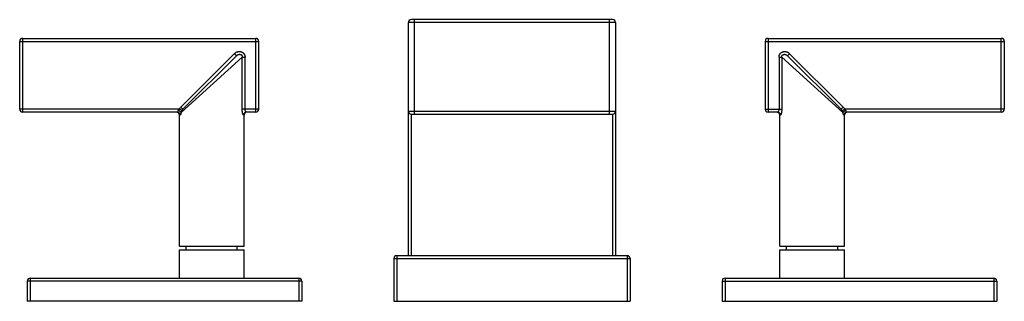
# Model space of a CAD drawing. Units: inches. Extents: x -0.3 to 22.2, y 4.9 to 13.7.
# Drawn here: x -0.3 to 12.8, y 4.9 to 8.6 of the extents above; entities that cross this region are included whole.
import ezdxf

# ---------------------------------------------------------------- set-up
doc = ezdxf.new("R2010")
doc.units = ezdxf.units.IN
doc.header["$LTSCALE"] = 1.21
doc.header["$MEASUREMENT"] = 0
doc.layers.get('0').update_dxf_attribs({"linetype": 'CONTINUOUS'})

msp = doc.modelspace()

# ---------------------------------------------------------------- linework, layer by layer
at = {"color": 7, "linetype": 'Continuous'}
for p, q in [((4.86, 5.492), (4.86, 8.602)), ((7.58, 8.642), (4.9, 8.642)), ((7.62, 8.602), (7.62, 5.492)), ((-0.32, 7.448), (-0.32, 8.352)), ((-0.28, 8.392), (2.827, 8.392)), ((2.867, 7.448), (2.867, 8.352)), ((9.613, 8.352), (9.613, 7.448)), ((9.653, 8.392), (12.76, 8.392)), ((12.8, 8.352), (12.8, 7.448)), ((1.855, 7.446), (2.568, 8.159)), ((9.912, 8.159), (10.625, 7.446)), ((1.777, 7.408), (-0.28, 7.408)), ((1.81, 5.618), (1.81, 7.368)), ((2.67, 5.618), (2.67, 7.368)), ((2.827, 7.408), (2.704, 7.408)), ((4.9, 7.382), (7.58, 7.382)), ((9.777, 7.408), (9.653, 7.408)), ((9.81, 5.618), (9.81, 7.368)), ((10.67, 5.618), (10.67, 7.368)), ((12.76, 7.408), (10.704, 7.408)), ((1.81, 5.618), (2.67, 5.618)), ((1.81, 5.192), (1.81, 5.568)), ((1.81, 5.568), (2.67, 5.568)), ((1.9, 5.568), (1.9, 5.618)), ((2.58, 5.568), (2.58, 5.618)), ((2.67, 5.192), (2.67, 5.568)), ((9.81, 5.618), (10.67, 5.618)), ((9.81, 5.568), (10.67, 5.568)), ((9.81, 5.192), (9.81, 5.568)), ((9.9, 5.568), (9.9, 5.618)), ((10.58, 5.568), (10.58, 5.618)), ((10.67, 5.192), (10.67, 5.568)), ((4.665, 5.452), (4.665, 4.882)), ((4.705, 5.492), (7.775, 5.492)), ((7.815, 5.452), (7.815, 4.882)), ((-0.22, 5.152), (-0.22, 4.882)), ((-0.18, 5.192), (3.4, 5.192)), ((3.44, 5.152), (3.44, 4.882)), ((9.04, 5.152), (9.04, 4.882)), ((9.08, 5.192), (12.66, 5.192)), ((12.7, 5.152), (12.7, 4.882)), ((3.44, 4.882), (-0.22, 4.882)), ((4.665, 4.882), (7.815, 4.882)), ((9.04, 4.882), (12.7, 4.882))]:
    msp.add_line(p, q, dxfattribs=at)
at = {"color": 9, "linetype": 'Continuous'}
for p, q in [((7.62, 8.602), (4.86, 8.602)), ((4.94, 7.382), (4.94, 8.642)), ((7.54, 7.382), (7.54, 8.642)), ((-0.32, 8.352), (2.867, 8.352)), ((-0.28, 7.408), (-0.28, 8.392)), ((2.827, 7.408), (2.827, 8.392)), ((9.613, 8.352), (12.8, 8.352)), ((9.653, 8.392), (9.653, 7.408)), ((12.76, 7.408), (12.76, 8.392)), ((1.827, 7.474), (2.54, 8.187)), ((1.831, 7.403), (2.645, 8.142)), ((2.568, 8.159), (2.54, 8.187)), ((2.645, 7.448), (2.645, 8.142)), ((2.645, 8.142), (2.683, 8.142)), ((2.683, 7.448), (2.683, 8.142)), ((9.798, 8.142), (9.798, 7.448)), ((9.798, 8.142), (9.835, 8.142)), ((9.835, 8.142), (9.835, 7.448)), ((9.835, 8.142), (10.649, 7.403)), ((9.912, 8.159), (9.94, 8.187)), ((9.94, 8.187), (10.653, 7.474)), ((1.808, 7.448), (-0.32, 7.448)), ((1.843, 7.43), (1.808, 7.448)), ((1.816, 7.368), (1.81, 7.368)), ((1.855, 7.446), (1.827, 7.474)), ((2.867, 7.448), (2.645, 7.448)), ((2.67, 7.368), (2.664, 7.368)), ((4.86, 7.422), (7.62, 7.422)), ((4.9, 5.492), (4.9, 7.382)), ((7.58, 7.382), (7.58, 5.492)), ((9.613, 7.448), (9.835, 7.448)), ((9.816, 7.368), (9.81, 7.368)), ((10.625, 7.446), (10.653, 7.474)), ((10.638, 7.43), (10.673, 7.448)), ((10.67, 7.368), (10.664, 7.368)), ((12.8, 7.448), (10.673, 7.448)), ((4.665, 5.452), (7.815, 5.452)), ((4.705, 5.492), (4.705, 4.882)), ((7.775, 5.492), (7.775, 4.882)), ((3.44, 5.152), (-0.22, 5.152)), ((-0.18, 5.192), (-0.18, 4.882)), ((3.4, 5.192), (3.4, 4.882)), ((9.04, 5.152), (12.7, 5.152)), ((9.08, 5.192), (9.08, 4.882)), ((12.66, 5.192), (12.66, 4.882))]:
    msp.add_line(p, q, dxfattribs=at)
at = {"color": 7, "linetype": 'Continuous'}
for centre, start, end in [((4.9, 8.602), 90, 180), ((7.58, 8.602), 0, 90), ((-0.28, 8.352), 90, 180), ((2.827, 8.352), 0, 90), ((9.653, 8.352), 90, 180), ((12.76, 8.352), 0, 90), ((-0.28, 7.448), 180, 270), ((1.77, 7.368), 0, 83.0769), ((2.71, 7.368), 96.9231, 180), ((2.827, 7.448), 270, 360), ((4.9, 7.422), 180, 270), ((7.58, 7.422), 270, 360), ((9.653, 7.448), 180, 270), ((9.77, 7.368), 0, 83.0769), ((10.71, 7.368), 96.9231, 180), ((12.76, 7.448), 270, 360), ((4.705, 5.452), 90, 180), ((7.775, 5.452), 0, 90), ((-0.18, 5.152), 90, 180), ((3.4, 5.152), 0, 90), ((9.08, 5.152), 90, 180), ((12.66, 5.152), 0, 90)]:
    msp.add_arc(centre, 0.04, start, end, dxfattribs=at)
at = {"color": 9, "linetype": 'Continuous'}
for points, knots in [([(2.54, 8.187), (2.543, 8.19), (2.549, 8.196), (2.559, 8.203), (2.57, 8.209), (2.581, 8.213), (2.591, 8.215), (2.599, 8.217), (2.605, 8.217), (2.611, 8.217), (2.617, 8.216), (2.623, 8.215), (2.629, 8.214), (2.635, 8.212), (2.64, 8.21), (2.646, 8.207), (2.651, 8.204), (2.656, 8.2), (2.66, 8.196), (2.664, 8.192), (2.668, 8.187), (2.672, 8.182), (2.675, 8.177), (2.677, 8.171), (2.679, 8.166), (2.681, 8.16), (2.682, 8.154), (2.683, 8.148), (2.683, 8.144), (2.683, 8.142)], [0, 0, 0, 0, 0.062488, 0.124973, 0.187456, 0.249935, 0.31241, 0.343665, 0.37492, 0.406175, 0.437429, 0.468684, 0.499938, 0.531192, 0.562446, 0.5937, 0.624953, 0.656207, 0.687461, 0.718714, 0.749968, 0.781221, 0.812476, 0.843729, 0.874983, 0.906238, 0.93749, 0.968748, 1, 1, 1, 1]), ([(2.568, 8.159), (2.57, 8.161), (2.573, 8.164), (2.58, 8.169), (2.587, 8.173), (2.595, 8.177), (2.602, 8.179), (2.608, 8.179), (2.615, 8.179), (2.622, 8.178), (2.627, 8.176), (2.631, 8.174), (2.633, 8.172), (2.636, 8.169), (2.638, 8.167), (2.64, 8.164), (2.642, 8.161), (2.643, 8.158), (2.644, 8.155), (2.645, 8.152), (2.645, 8.147), (2.645, 8.144), (2.645, 8.142)], [0, 0, 0, 0, 0.060502, 0.121205, 0.243219, 0.304761, 0.366677, 0.429005, 0.491771, 0.554971, 0.618555, 0.650499, 0.682491, 0.714507, 0.746521, 0.778505, 0.810436, 0.842293, 0.87406, 0.905724, 0.937279, 1, 1, 1, 1]), ([(9.798, 8.142), (9.798, 8.144), (9.798, 8.148), (9.798, 8.154), (9.8, 8.16), (9.801, 8.165), (9.803, 8.171), (9.806, 8.177), (9.809, 8.182), (9.812, 8.187), (9.816, 8.192), (9.821, 8.198), (9.829, 8.204), (9.838, 8.209), (9.846, 8.212), (9.851, 8.214), (9.857, 8.215), (9.865, 8.217), (9.873, 8.217), (9.882, 8.217), (9.888, 8.216), (9.893, 8.214), (9.899, 8.213), (9.905, 8.211), (9.911, 8.208), (9.916, 8.206), (9.921, 8.203), (9.926, 8.199), (9.933, 8.194), (9.937, 8.19), (9.94, 8.187)], [0, 0, 0, 0, 0.031253, 0.062511, 0.093765, 0.12502, 0.156276, 0.18753, 0.218785, 0.25004, 0.281294, 0.312549, 0.375003, 0.43746, 0.468714, 0.49997, 0.531225, 0.56248, 0.624948, 0.656203, 0.68746, 0.718716, 0.749972, 0.781228, 0.812485, 0.843741, 0.874998, 0.906254, 0.937511, 1, 1, 1, 1]), ([(9.835, 8.142), (9.835, 8.144), (9.835, 8.147), (9.836, 8.152), (9.836, 8.155), (9.837, 8.158), (9.839, 8.161), (9.84, 8.164), (9.842, 8.167), (9.844, 8.169), (9.847, 8.172), (9.85, 8.174), (9.853, 8.175), (9.856, 8.177), (9.859, 8.178), (9.862, 8.179), (9.867, 8.179), (9.871, 8.179), (9.875, 8.179), (9.88, 8.178), (9.885, 8.177), (9.893, 8.173), (9.901, 8.169), (9.907, 8.164), (9.91, 8.161), (9.912, 8.159)], [0, 0, 0, 0, 0.062709, 0.094259, 0.125917, 0.157678, 0.18953, 0.221454, 0.253433, 0.285441, 0.317451, 0.349437, 0.381376, 0.413244, 0.445026, 0.476707, 0.50828, 0.571035, 0.602268, 0.63339, 0.695296, 0.756825, 0.878818, 0.939508, 1, 1, 1, 1]), ([(1.793, 7.426), (1.792, 7.424), (1.791, 7.422), (1.789, 7.418), (1.787, 7.415), (1.785, 7.413), (1.784, 7.412), (1.783, 7.411), (1.782, 7.41), (1.781, 7.409), (1.78, 7.409), (1.778, 7.408), (1.777, 7.408), (1.777, 7.408)], [0, 0, 0, 0, 0.175222, 0.337633, 0.486284, 0.620249, 0.681442, 0.738653, 0.791845, 0.840985, 0.886101, 0.927404, 1, 1, 1, 1]), ([(1.777, 7.408), (1.778, 7.408), (1.781, 7.408), (1.784, 7.407), (1.788, 7.406), (1.792, 7.405), (1.795, 7.403), (1.799, 7.401), (1.802, 7.399), (1.805, 7.396), (1.807, 7.393), (1.81, 7.39), (1.812, 7.387), (1.813, 7.383), (1.815, 7.379), (1.815, 7.376), (1.816, 7.372), (1.816, 7.369), (1.816, 7.368)], [0, 0, 0, 0, 0.062062, 0.124148, 0.186261, 0.248424, 0.310647, 0.372942, 0.435316, 0.497774, 0.560318, 0.622945, 0.685651, 0.748428, 0.811266, 0.874148, 0.937069, 1, 1, 1, 1]), ([(1.793, 7.426), (1.793, 7.427), (1.794, 7.428), (1.795, 7.43), (1.796, 7.431), (1.796, 7.433), (1.798, 7.435), (1.799, 7.437), (1.801, 7.439), (1.802, 7.441), (1.803, 7.443), (1.805, 7.445), (1.807, 7.447), (1.808, 7.448)], [0, 0, 0, 0, 0.114203, 0.173167, 0.233232, 0.294272, 0.356163, 0.482044, 0.610046, 0.674603, 0.739422, 0.86957, 1, 1, 1, 1]), ([(1.831, 7.403), (1.831, 7.404), (1.83, 7.405), (1.829, 7.406), (1.829, 7.407), (1.827, 7.409), (1.825, 7.411), (1.822, 7.414), (1.819, 7.416), (1.817, 7.417), (1.814, 7.419), (1.812, 7.42), (1.809, 7.421), (1.806, 7.422), (1.804, 7.423), (1.803, 7.423), (1.801, 7.424), (1.799, 7.424), (1.798, 7.425), (1.796, 7.425), (1.795, 7.425), (1.794, 7.426), (1.793, 7.426)], [0, 0, 0, 0, 0.046241, 0.070399, 0.095168, 0.146597, 0.200665, 0.316471, 0.37806, 0.441859, 0.507649, 0.575178, 0.644169, 0.714327, 0.749748, 0.78534, 0.82106, 0.856869, 0.89272, 0.928558, 0.964324, 1, 1, 1, 1]), ([(1.808, 7.448), (1.809, 7.45), (1.812, 7.455), (1.818, 7.464), (1.823, 7.47), (1.827, 7.474)], [0, 0, 0, 0, 0.250087, 0.500174, 1, 1, 1, 1]), ([(1.831, 7.403), (1.83, 7.401), (1.829, 7.396), (1.828, 7.39), (1.827, 7.386), (1.826, 7.383), (1.825, 7.38), (1.824, 7.378), (1.823, 7.375), (1.822, 7.373), (1.821, 7.372), (1.82, 7.37), (1.819, 7.369), (1.818, 7.369), (1.818, 7.368), (1.817, 7.368), (1.817, 7.368), (1.817, 7.368), (1.816, 7.368), (1.816, 7.368)], [0, 0, 0, 0, 0.196396, 0.376804, 0.460165, 0.538534, 0.611607, 0.679084, 0.740677, 0.796136, 0.845269, 0.88797, 0.924256, 0.940067, 0.954405, 0.967378, 0.979141, 0.989916, 1, 1, 1, 1]), ([(1.843, 7.43), (1.842, 7.429), (1.841, 7.427), (1.84, 7.424), (1.839, 7.422), (1.837, 7.419), (1.836, 7.416), (1.835, 7.414), (1.834, 7.412), (1.833, 7.408), (1.832, 7.405), (1.831, 7.403)], [0, 0, 0, 0, 0.142217, 0.211924, 0.280563, 0.414179, 0.542425, 0.604548, 0.66534, 0.782747, 1, 1, 1, 1]), ([(1.843, 7.43), (1.845, 7.433), (1.848, 7.438), (1.853, 7.444), (1.855, 7.446)], [0, 0, 0, 0, 0.501397, 1, 1, 1, 1]), ([(2.664, 7.368), (2.664, 7.368), (2.664, 7.368), (2.663, 7.368), (2.662, 7.369), (2.661, 7.37), (2.661, 7.37), (2.66, 7.372), (2.659, 7.373), (2.658, 7.374), (2.657, 7.376), (2.656, 7.379), (2.655, 7.382), (2.653, 7.387), (2.652, 7.392), (2.65, 7.398), (2.649, 7.404), (2.648, 7.411), (2.647, 7.418), (2.646, 7.425), (2.646, 7.433), (2.645, 7.44), (2.645, 7.445), (2.645, 7.448)], [0, 0, 0, 0, 0.007808, 0.016712, 0.027171, 0.039443, 0.053661, 0.069873, 0.088083, 0.108271, 0.130395, 0.154397, 0.207754, 0.267772, 0.333816, 0.40524, 0.481378, 0.561565, 0.645153, 0.73147, 0.81983, 0.909574, 1, 1, 1, 1]), ([(2.704, 7.408), (2.702, 7.408), (2.7, 7.408), (2.696, 7.407), (2.692, 7.406), (2.689, 7.405), (2.685, 7.403), (2.682, 7.401), (2.679, 7.399), (2.676, 7.396), (2.673, 7.393), (2.671, 7.39), (2.669, 7.387), (2.667, 7.383), (2.666, 7.379), (2.665, 7.376), (2.664, 7.372), (2.664, 7.369), (2.664, 7.368)], [0, 0, 0, 0, 0.062062, 0.124148, 0.186261, 0.248424, 0.310647, 0.372942, 0.435316, 0.497774, 0.560318, 0.622945, 0.685651, 0.748428, 0.811266, 0.874148, 0.937069, 1, 1, 1, 1]), ([(2.704, 7.408), (2.703, 7.408), (2.702, 7.408), (2.702, 7.408), (2.701, 7.409), (2.7, 7.409), (2.699, 7.41), (2.697, 7.411), (2.696, 7.412), (2.694, 7.414), (2.692, 7.417), (2.691, 7.419), (2.689, 7.422), (2.688, 7.425), (2.686, 7.428), (2.685, 7.432), (2.684, 7.436), (2.683, 7.44), (2.683, 7.444), (2.683, 7.446), (2.683, 7.448)], [0, 0, 0, 0, 0.029287, 0.045442, 0.062744, 0.081277, 0.101091, 0.1446, 0.193264, 0.246938, 0.305421, 0.368474, 0.435848, 0.507302, 0.582553, 0.661254, 0.74298, 0.827173, 0.913127, 1, 1, 1, 1]), ([(9.798, 7.448), (9.798, 7.446), (9.797, 7.444), (9.797, 7.44), (9.796, 7.436), (9.795, 7.432), (9.794, 7.428), (9.793, 7.425), (9.791, 7.422), (9.79, 7.419), (9.788, 7.417), (9.787, 7.415), (9.786, 7.414), (9.785, 7.412), (9.783, 7.411), (9.782, 7.41), (9.781, 7.41), (9.78, 7.409), (9.78, 7.409), (9.779, 7.408), (9.778, 7.408), (9.777, 7.408), (9.777, 7.408)], [0, 0, 0, 0, 0.086871, 0.172823, 0.257013, 0.338737, 0.417437, 0.492684, 0.564133, 0.631512, 0.694558, 0.724389, 0.75305, 0.806728, 0.855382, 0.877795, 0.898913, 0.91873, 0.937261, 0.95456, 0.970714, 1, 1, 1, 1]), ([(9.777, 7.408), (9.778, 7.408), (9.781, 7.408), (9.784, 7.407), (9.788, 7.406), (9.792, 7.405), (9.795, 7.403), (9.799, 7.401), (9.802, 7.399), (9.805, 7.396), (9.807, 7.393), (9.81, 7.39), (9.812, 7.387), (9.813, 7.383), (9.815, 7.379), (9.815, 7.376), (9.816, 7.372), (9.816, 7.369), (9.816, 7.368)], [0, 0, 0, 0, 0.062062, 0.124148, 0.186261, 0.248424, 0.310647, 0.372942, 0.435316, 0.497774, 0.560318, 0.622945, 0.685651, 0.748428, 0.811266, 0.874148, 0.937069, 1, 1, 1, 1]), ([(9.835, 7.448), (9.835, 7.445), (9.835, 7.44), (9.835, 7.433), (9.834, 7.425), (9.833, 7.418), (9.832, 7.411), (9.831, 7.404), (9.83, 7.398), (9.829, 7.392), (9.827, 7.387), (9.825, 7.382), (9.824, 7.379), (9.823, 7.376), (9.822, 7.374), (9.821, 7.373), (9.821, 7.372), (9.82, 7.37), (9.819, 7.37), (9.818, 7.369), (9.818, 7.368), (9.817, 7.368), (9.816, 7.368), (9.816, 7.368)], [0, 0, 0, 0, 0.090427, 0.180169, 0.268532, 0.354848, 0.438432, 0.518622, 0.594763, 0.666184, 0.732228, 0.792243, 0.845604, 0.869606, 0.891729, 0.911915, 0.930126, 0.946339, 0.960558, 0.972829, 0.983287, 0.992191, 1, 1, 1, 1]), ([(10.625, 7.446), (10.627, 7.444), (10.632, 7.438), (10.636, 7.433), (10.638, 7.43)], [0, 0, 0, 0, 0.498603, 1, 1, 1, 1]), ([(10.649, 7.403), (10.649, 7.405), (10.648, 7.408), (10.646, 7.412), (10.645, 7.416), (10.643, 7.419), (10.642, 7.422), (10.641, 7.424), (10.639, 7.427), (10.638, 7.429), (10.638, 7.43)], [0, 0, 0, 0, 0.217306, 0.334718, 0.457624, 0.585861, 0.719479, 0.788116, 0.857813, 1, 1, 1, 1]), ([(10.687, 7.426), (10.687, 7.426), (10.686, 7.426), (10.684, 7.425), (10.683, 7.425), (10.682, 7.425), (10.682, 7.425), (10.681, 7.425), (10.68, 7.424), (10.679, 7.424), (10.678, 7.424), (10.676, 7.423), (10.675, 7.423), (10.674, 7.422), (10.673, 7.422), (10.672, 7.421), (10.67, 7.421), (10.669, 7.42), (10.667, 7.419), (10.666, 7.418), (10.663, 7.417), (10.661, 7.416), (10.659, 7.414), (10.657, 7.412), (10.654, 7.41), (10.652, 7.407), (10.65, 7.404), (10.649, 7.403)], [0, 0, 0, 0, 0.035745, 0.071607, 0.089519, 0.107406, 0.12529, 0.14319, 0.179044, 0.196967, 0.214858, 0.250494, 0.285928, 0.303571, 0.321171, 0.356228, 0.391036, 0.425506, 0.459562, 0.493171, 0.558941, 0.622662, 0.684195, 0.743336, 0.799943, 0.90523, 1, 1, 1, 1]), ([(10.664, 7.368), (10.664, 7.368), (10.664, 7.368), (10.663, 7.368), (10.663, 7.368), (10.663, 7.368), (10.662, 7.369), (10.661, 7.369), (10.661, 7.37), (10.66, 7.372), (10.659, 7.373), (10.658, 7.375), (10.657, 7.378), (10.656, 7.38), (10.655, 7.383), (10.654, 7.386), (10.653, 7.389), (10.652, 7.392), (10.651, 7.396), (10.65, 7.399), (10.65, 7.402), (10.649, 7.403)], [0, 0, 0, 0, 0.010082, 0.020854, 0.032613, 0.04558, 0.059911, 0.075713, 0.111974, 0.154639, 0.20373, 0.25915, 0.320698, 0.388116, 0.461123, 0.539438, 0.62276, 0.710679, 0.802962, 0.899646, 1, 1, 1, 1]), ([(10.653, 7.474), (10.657, 7.47), (10.663, 7.464), (10.669, 7.455), (10.671, 7.45), (10.673, 7.448)], [0, 0, 0, 0, 0.499826, 0.749913, 1, 1, 1, 1]), ([(10.704, 7.408), (10.702, 7.408), (10.7, 7.408), (10.696, 7.407), (10.692, 7.406), (10.689, 7.405), (10.685, 7.403), (10.682, 7.401), (10.679, 7.399), (10.676, 7.396), (10.673, 7.393), (10.671, 7.39), (10.669, 7.387), (10.667, 7.383), (10.666, 7.379), (10.665, 7.376), (10.664, 7.372), (10.664, 7.369), (10.664, 7.368)], [0, 0, 0, 0, 0.062062, 0.124148, 0.186261, 0.248424, 0.310647, 0.372942, 0.435316, 0.497774, 0.560318, 0.622945, 0.685651, 0.748428, 0.811266, 0.874148, 0.937069, 1, 1, 1, 1]), ([(10.673, 7.448), (10.674, 7.447), (10.675, 7.446), (10.676, 7.444), (10.677, 7.443), (10.679, 7.441), (10.68, 7.439), (10.682, 7.437), (10.683, 7.434), (10.684, 7.432), (10.685, 7.431), (10.686, 7.43), (10.687, 7.428), (10.687, 7.426), (10.688, 7.425)], [0, 0, 0, 0, 0.130687, 0.195957, 0.261092, 0.32602, 0.390673, 0.518812, 0.644715, 0.706562, 0.767515, 0.82744, 0.886192, 1, 1, 1, 1]), ([(10.704, 7.408), (10.703, 7.408), (10.702, 7.408), (10.701, 7.408), (10.7, 7.409), (10.699, 7.41), (10.698, 7.41), (10.697, 7.411), (10.695, 7.413), (10.694, 7.415), (10.692, 7.417), (10.69, 7.42), (10.689, 7.421), (10.688, 7.423), (10.688, 7.425), (10.688, 7.425)], [0, 0, 0, 0, 0.072956, 0.114392, 0.159601, 0.208789, 0.262005, 0.319226, 0.380407, 0.514275, 0.662793, 0.742331, 0.825122, 0.910946, 1, 1, 1, 1])]:
    msp.add_open_spline(points, degree=3, knots=knots, dxfattribs=at)

doc.saveas('drawing.dxf')
